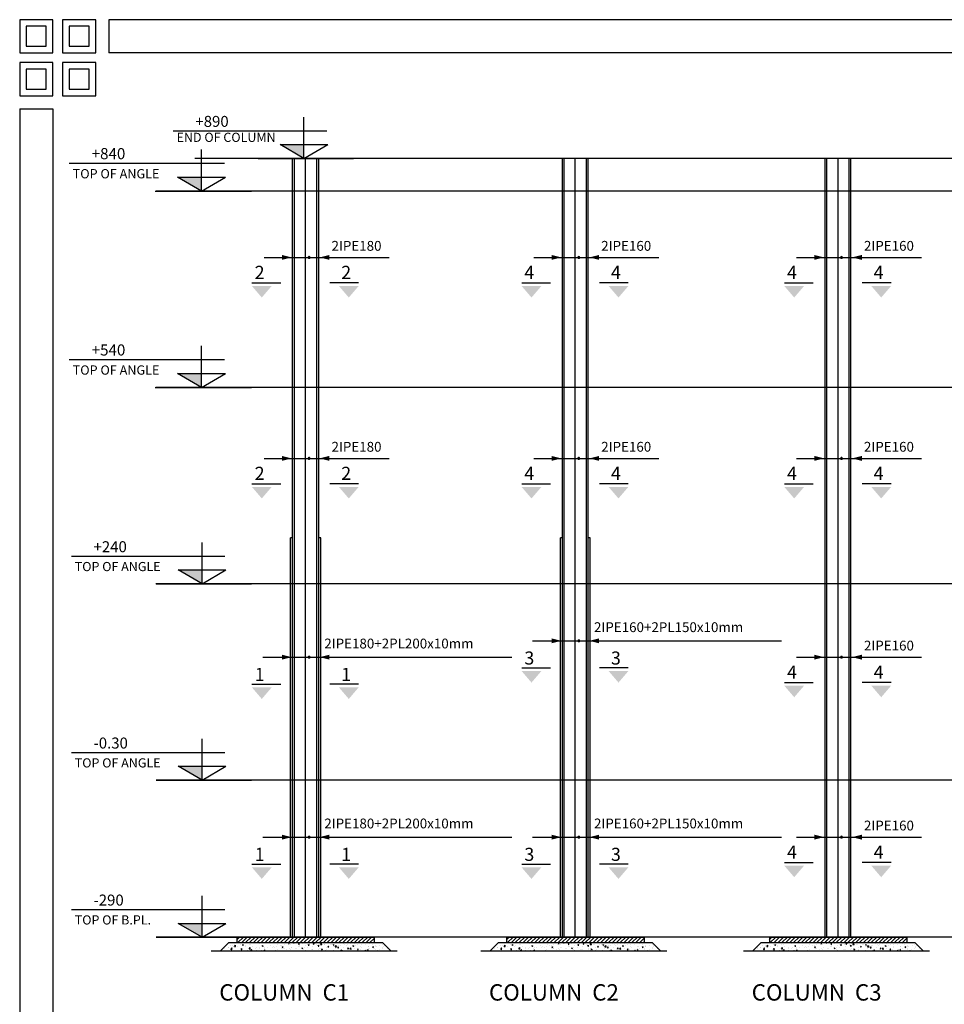
# Model space of a CAD drawing. Units: millimetres. Extents: x 2739 to 29053, y 1872 to 7831.
# Drawn here: x 11763 to 14590, y 4822 to 7831 of the extents above; entities that cross this region are included whole.
import ezdxf

# ---------------------------------------------------------------- set-up
doc = ezdxf.new("R2010")
doc.units = ezdxf.units.MM
doc.linetypes.add('CENTER', pattern=[2, 1.25, -0.25, 0.25, -0.25])
for name, color, linetype in [('AX', 9, 'CENTER'), ('AXS', 1, 'Continuous'), ('BAR', 6, 'Continuous'), ('CAD', 6, 'Continuous'), ('FR', 2, 'Continuous'), ('PL', 4, 'Continuous'), ('TEX', 4, 'Continuous'), ('TEX1', 6, 'Continuous')]:
    doc.layers.add(name, color=color, linetype=linetype)
doc.styles.add('ROMANC', font='ROMANC.shx')
doc.styles.add('ROMANS', font='ROMANS.shx', dxfattribs={"width": 0.9})

# ---------------------------------------------------------------- blocks, each defined once
blk = doc.blocks.new('F2')
at = {"layer": 'FR'}
blk.add_lwpolyline([(0, 0, 0, 15, 0), (30, 0, 15, 15, 0)], format="xyseb", dxfattribs=at)
blk = doc.blocks.new('*X30')
at = {"color": 0}
for p, q in [((-45274.1, 10293), (-45274.1, 10293)), ((-45273.6, 10290.4), (-45273.6, 10290.4)), ((-45261.1, 10292.1), (-45261.1, 10292.1)), ((-45261, 10294), (-45261, 10294)), ((-45253, 10298), (-45253, 10298)), ((-45250.9, 10286), (-45247.4, 10287.3)), ((-45250.9, 10286), (-45248.4, 10284.3)), ((-45249.8, 10288.4), (-45247.4, 10291.3)), ((-45249.8, 10288.4), (-45246.8, 10288.2)), ((-45248.4, 10284.3), (-45247.4, 10287.4)), ((-45246.8, 10288.2), (-45247.4, 10291.3)), ((-45244.9, 10298), (-45244.9, 10298)), ((-45242.1, 10294.6), (-45242.1, 10294.6)), ((-45238.7, 10296.3), (-45234.8, 10300.4)), ((-45238.7, 10296.3), (-45234.3, 10295.6)), ((-45235.3, 10297.5), (-45235.3, 10297.5)), ((-45234.2, 10295.7), (-45234.8, 10300.4)), ((-45226.3, 10296.8), (-45226.3, 10296.8)), ((-45215.8, 10303), (-45215.8, 10303)), ((-45214, 10285.3), (-45211.5, 10288.2)), ((-45214, 10285.3), (-45211, 10285)), ((-45211, 10285.1), (-45211.5, 10288.2)), ((-45210.7, 10284), (-45210.7, 10284)), ((-45210.6, 10298.7), (-45210.6, 10298.7)), ((-45210, 10300.7), (-45210, 10300.7)), ((-45208.9, 10302.1), (-45205.4, 10303.5)), ((-45208.9, 10302.1), (-45206.4, 10300.4)), ((-45206.4, 10300.5), (-45205.4, 10303.5)), ((-45199.6, 10295.7), (-45199.6, 10295.7)), ((-45198.1, 10300.4), (-45198.1, 10300.4)), ((-45192.3, 10283.1), (-45192.3, 10283.1)), ((-45186.6, 10308), (-45186.6, 10308)), ((-45185.3, 10288), (-45181.4, 10292.1)), ((-45185.3, 10288), (-45180.9, 10287.4)), ((-45184.7, 10287.8), (-45184.7, 10287.8)), ((-45184.1, 10304.4), (-45184.1, 10304.4)), ((-45180.9, 10287.4), (-45181.4, 10292.1)), ((-45179.1, 10302.8), (-45179.1, 10302.8)), ((-45179.1, 10282), (-45175.6, 10283.3)), ((-45178.1, 10282.1), (-45175.7, 10285)), ((-45178.1, 10282.1), (-45175.1, 10281.9)), ((-45176.6, 10280.3), (-45175.6, 10283.4)), ((-45175.1, 10281.9), (-45175.7, 10285.1)), ((-45172.9, 10294.6), (-45172.9, 10294.6)), ((-45160.7, 10287.3), (-45160.7, 10287.3)), ((-45159.5, 10283.2), (-45159.5, 10283.2)), ((-45159, 10291.3), (-45159, 10291.3)), ((-45158.4, 10308), (-45158.4, 10308)), ((-45148.2, 10288.9), (-45148.2, 10288.9)), ((-45147.5, 10307), (-45147.5, 10307)), ((-45146.2, 10293.5), (-45146.2, 10293.5)), ((-45137.1, 10298.1), (-45133.6, 10299.4)), ((-45137.1, 10298.1), (-45134.6, 10296.4)), ((-45135, 10308.7), (-45135, 10308.7)), ((-45134.6, 10296.5), (-45133.6, 10299.5)), ((-45133.8, 10294.5), (-45133.8, 10294.5)), ((-45131.5, 10280.3), (-45128.1, 10283.8)), ((-45130.4, 10288.2), (-45130.4, 10288.2)), ((-45129.2, 10291.4), (-45129.2, 10291.4)), ((-45127.7, 10280.3), (-45128.1, 10283.9)), ((-45119.5, 10292.3), (-45119.5, 10292.3)), ((-45107.8, 10298.3), (-45107.8, 10298.3)), ((-45101.2, 10293.2), (-45101.2, 10293.2)), ((-45097.7, 10295.6), (-45097.7, 10295.6)), ((-45092.9, 10291.2), (-45092.9, 10291.2)), ((-45089.2, 10282.2), (-45089.2, 10282.2)), ((-45085.1, 10297.2), (-45085.1, 10297.2)), ((-45082.7, 10285.1), (-45082.7, 10285.1)), ((-45082.1, 10301.8), (-45082.1, 10301.8)), ((-45076.6, 10310.3), (-45074.4, 10310.1)), ((-45074.4, 10310.1), (-45074.5, 10310.3)), ((-45072.4, 10309.9), (-45072.4, 10309.9)), ((-45072, 10298.2), (-45072, 10298.2)), ((-45066.2, 10299.7), (-45066.2, 10299.7)), ((-45066.2, 10290.1), (-45066.2, 10290.1)), ((-45065.2, 10294.1), (-45061.7, 10295.4)), ((-45065.2, 10294.1), (-45062.7, 10292.4)), ((-45062.7, 10292.5), (-45061.7, 10295.5)), ((-45060.1, 10287.2), (-45060.1, 10287.2)), ((-45057.5, 10288.3), (-45057.5, 10288.3)), ((-45056.9, 10305), (-45056.9, 10305)), ((-45047.8, 10284.2), (-45047.8, 10284.2)), ((-45045.7, 10308.8), (-45045.7, 10308.8)), ((-45042.9, 10303.2), (-45042.9, 10303.2)), ((-45041.6, 10307.2), (-45039.2, 10310.1)), ((-45041.6, 10307.2), (-45038.6, 10306.9)), ((-45039.5, 10288.9), (-45039.5, 10288.9)), ((-45038.6, 10307), (-45039.2, 10310.1)), ((-45035.3, 10285.8), (-45035.3, 10285.8)), ((-45034.6, 10303.9), (-45034.6, 10303.9)), ((-45031.5, 10292.1), (-45031.5, 10292.1)), ((-45030.9, 10308.7), (-45030.9, 10308.7)), ((-45030.9, 10292.2), (-45030.9, 10292.2)), ((-45023.2, 10310.2), (-45023.1, 10310.3)), ((-45023.2, 10310.2), (-45020.7, 10308.5)), ((-45022.1, 10305.5), (-45022.1, 10305.5)), ((-45020.7, 10308.6), (-45020.1, 10310.3)), ((-45019, 10307.6), (-45019, 10307.6)), ((-45016.3, 10288.3), (-45016.3, 10288.3)), ((-45013.7, 10308.2), (-45013.7, 10308.2)), ((-45012.8, 10287.8), (-45012.8, 10287.8)), ((-45005.8, 10295.6), (-45005.8, 10295.6)), ((-45005.7, 10304.1), (-45003.3, 10306.9)), ((-45005.7, 10304.1), (-45002.7, 10303.8)), ((-45002.7, 10303.8), (-45003.3, 10307)), ((-45003.2, 10308), (-45003.2, 10308)), ((-45001.7, 10297.2), (-45001.7, 10297.2)), ((-44993.4, 10290.1), (-44989.8, 10291.4)), ((-44993.4, 10290.1), (-44990.9, 10288.4)), ((-44992.3, 10306.5), (-44992.3, 10306.5)), ((-44990.9, 10288.5), (-44989.8, 10291.5)), ((-44986.1, 10286.7), (-44986.1, 10286.7)), ((-44984.8, 10292.5), (-44984.8, 10292.5)), ((-44981.2, 10282.2), (-44981.2, 10282.2)), ((-44980.6, 10298.8), (-44980.6, 10298.8)), ((-44972.6, 10302.2), (-44972.6, 10302.2)), ((-44972.2, 10294.1), (-44972.2, 10294.1)), ((-44969.8, 10300.9), (-44967.4, 10303.8)), ((-44969.8, 10300.9), (-44966.9, 10300.7)), ((-44966.8, 10300.7), (-44967.4, 10303.8)), ((-44965.6, 10305.4), (-44965.6, 10305.4)), ((-44959.4, 10285.6), (-44959.4, 10285.6)), ((-44955.2, 10285.9), (-44955.2, 10285.9)), ((-44954.6, 10302.6), (-44954.6, 10302.6)), ((-44953.5, 10284.7), (-44953.5, 10284.7)), ((-44953.3, 10296.6), (-44953.3, 10296.6)), ((-44951.3, 10306.2), (-44947.8, 10307.6)), ((-44951.3, 10306.2), (-44948.9, 10304.5)), ((-44948.8, 10304.6), (-44947.8, 10307.6)), ((-44943.4, 10307.2), (-44943.4, 10307.2)), ((-44938.9, 10304.3), (-44938.9, 10304.3)), ((-44934, 10297.8), (-44931.6, 10300.7)), ((-44934, 10297.8), (-44931, 10297.5)), ((-44932.7, 10284.4), (-44932.7, 10284.4)), ((-44931, 10297.6), (-44931.6, 10300.7)), ((-44929.5, 10289.4), (-44929.5, 10289.4)), ((-44928.9, 10306.1), (-44928.9, 10306.1)), ((-44925.2, 10303.6), (-44921.3, 10307.7)), ((-44925.2, 10303.6), (-44920.7, 10303)), ((-44924.3, 10289.8), (-44924.3, 10289.8)), ((-44922.8, 10309.8), (-44922.8, 10309.8)), ((-44922.4, 10282.7), (-44922.4, 10282.7)), ((-44921.7, 10300.8), (-44921.7, 10300.8)), ((-44921.5, 10286.1), (-44918, 10287.4)), ((-44921.5, 10286.1), (-44919, 10284.4)), ((-44920.7, 10303), (-44921.3, 10307.7)), ((-44919, 10284.4), (-44918, 10287.5)), ((-44912.2, 10303.1), (-44912.2, 10303.1)), ((-44909.2, 10302.4), (-44909.2, 10302.4)), ((-44906, 10283.3), (-44906, 10283.3)), ((-44904.3, 10292.6), (-44904.3, 10292.6)), ((-44903.7, 10309.3), (-44903.7, 10309.3)), ((-44903.4, 10285.2), (-44903.4, 10285.2)), ((-44898.1, 10294.7), (-44895.7, 10297.5)), ((-44898.1, 10294.7), (-44895.1, 10294.4)), ((-44896.1, 10308.7), (-44896.1, 10308.7)), ((-44895.1, 10294.4), (-44895.7, 10297.6)), ((-44895.2, 10294.8), (-44895.2, 10294.8)), ((-44890.3, 10304.9), (-44890.3, 10304.9)), ((-44885.5, 10302), (-44885.5, 10302)), ((-44879.5, 10302.2), (-44876, 10303.6)), ((-44879.5, 10302.2), (-44877, 10300.5)), ((-44879.3, 10282.2), (-44879.3, 10282.2)), ((-44878.3, 10296.4), (-44878.3, 10296.4)), ((-44877, 10300.6), (-44876, 10303.6)), ((-44871.8, 10295.4), (-44867.9, 10299.4)), ((-44871.8, 10295.4), (-44867.3, 10294.7)), ((-44871.8, 10289.3), (-44871.8, 10289.3)), ((-44869.4, 10307.6), (-44869.4, 10307.6)), ((-44867.3, 10294.7), (-44867.9, 10299.5)), ((-44866, 10299.8), (-44866, 10299.8)), ((-44862.3, 10291.5), (-44859.8, 10294.4)), ((-44862.3, 10291.5), (-44859.3, 10291.3)), ((-44859.3, 10291.3), (-44859.8, 10294.4)), ((-44859.3, 10291), (-44859.3, 10291)), ((-44858.8, 10300.9), (-44858.8, 10300.9)), ((-44858.7, 10309.1), (-44858.7, 10309.1)), ((-44853.3, 10283.3), (-44853.3, 10283.3)), ((-44852.6, 10299.9), (-44852.6, 10299.9)), ((-44849.6, 10282.1), (-44846.1, 10283.4)), ((-44849.6, 10282.1), (-44847.2, 10280.4)), ((-44847.1, 10280.4), (-44846.1, 10283.5)), ((-44842.7, 10306.5), (-44842.7, 10306.5)), ((-44840.4, 10293.5), (-44840.4, 10293.5)), ((-44836.9, 10304.8), (-44836.9, 10304.8)), ((-44832.1, 10299.7), (-44832.1, 10299.7)), ((-44828, 10286.5), (-44828, 10286.5)), ((-44827.4, 10303.1), (-44827.4, 10303.1)), ((-44826.4, 10288.4), (-44824, 10291.2)), ((-44826.4, 10288.4), (-44823.4, 10288.1)), ((-44823.4, 10288.1), (-44824, 10291.3)), ((-44818.4, 10287.1), (-44814.5, 10291.2)), ((-44818.4, 10287.1), (-44814, 10286.4)), ((-44816, 10305.3), (-44816, 10305.3)), ((-44814, 10286.4), (-44814.5, 10291.2)), ((-44808.8, 10297.6), (-44808.8, 10297.6)), ((-44807.7, 10309.8), (-44807.7, 10309.8)), ((-44807.6, 10298.2), (-44804.1, 10299.6)), ((-44807.6, 10298.2), (-44805.1, 10296.5)), ((-44805.5, 10298.6), (-44805.5, 10298.6)), ((-44805.1, 10296.6), (-44804.1, 10299.6)), ((-44802, 10290.2), (-44802, 10290.2)), ((-44801.4, 10306.9), (-44801.4, 10306.9)), ((-44796.3, 10299.3), (-44796.3, 10299.3)), ((-44790.5, 10285.2), (-44788.1, 10288.1)), ((-44790.5, 10285.2), (-44787.5, 10285)), ((-44790.5, 10282.1), (-44790.5, 10282.1)), ((-44789.3, 10304.2), (-44789.3, 10304.2)), ((-44787.5, 10285), (-44788.1, 10288.1)), ((-44780.6, 10284.9), (-44780.6, 10284.9)), ((-44778.8, 10297.5), (-44778.8, 10297.5)), ((-44777.4, 10301.8), (-44777.4, 10301.8)), ((-44776.4, 10293.7), (-44776.4, 10293.7)), ((-44763.7, 10280.3), (-44761.2, 10282.9)), ((-44762.6, 10303.1), (-44762.6, 10303.1)), ((-44760.9, 10280.3), (-44761.2, 10282.9)), ((-44758.9, 10286.2), (-44758.9, 10286.2)), ((-44754.7, 10282.1), (-44752.3, 10285)), ((-44754.7, 10282.1), (-44751.7, 10281.8)), ((-44751.7, 10281.9), (-44752.2, 10285)), ((-44752.1, 10296.4), (-44752.1, 10296.4)), ((-44751.4, 10289.9), (-44751.4, 10289.9)), ((-44751.1, 10296.9), (-44751.1, 10296.9)), ((-44746.4, 10287.9), (-44746.4, 10287.9)), ((-44745.8, 10305.9), (-44745.8, 10305.9)), ((-44735.9, 10302), (-44735.9, 10302)), ((-44735.8, 10294.2), (-44732.3, 10295.6)), ((-44735.8, 10294.2), (-44733.3, 10292.5)), ((-44733.3, 10307.6), (-44733.3, 10307.6)), ((-44733.3, 10292.6), (-44732.3, 10295.6)), ((-44727.5, 10290.4), (-44727.5, 10290.4)), ((-44725.7, 10284), (-44725.7, 10284)), ((-44725.4, 10295.2), (-44725.4, 10295.2)), ((-44725.1, 10300.7), (-44725.1, 10300.7)), ((-44722.3, 10295), (-44722.3, 10295)), ((-44714.3, 10310.1), (-44714.3, 10310.1)), ((-44710.3, 10284), (-44710.3, 10284)), ((-44709.2, 10300.8), (-44709.2, 10300.8)), ((-44700.1, 10287.6), (-44700.1, 10287.6)), ((-44699.5, 10304.2), (-44699.5, 10304.2)), ((-44698.7, 10294.1), (-44698.7, 10294.1)), ((-44695.9, 10294.5), (-44695.9, 10294.5)), ((-44693.1, 10300), (-44693.1, 10300)), ((-44681.1, 10289), (-44681.1, 10289)), ((-45235.9, 10280.8), (-45235.9, 10280.8)), ((-45211.2, 10280.6), (-45211.2, 10280.6)), ((-45179.1, 10282), (-45176.6, 10280.3)), ((-45141.2, 10280.3), (-45139.8, 10281.9)), ((-45139.5, 10280.3), (-45139.8, 10281.9)), ((-45108.4, 10281.6), (-45108.4, 10281.6)), ((-44934.9, 10281), (-44934.9, 10281)), ((-44852.6, 10281), (-44852.6, 10281)), ((-44751.7, 10280.3), (-44751.7, 10280.3)), ((-44717.7, 10280.3), (-44716.4, 10281.8)), ((-44716.1, 10280.3), (-44716.4, 10281.9))]:
    blk.add_line(p, q, dxfattribs=at)
blk = doc.blocks.new('*X29')
at = {"color": 0}
for p, q in [((-45229.8, 10320.5), (-45220, 10330.3)), ((-45225.9, 10310.3), (-45205.9, 10330.3)), ((-45211.8, 10310.3), (-45191.8, 10330.3)), ((-45197.6, 10310.3), (-45177.6, 10330.3)), ((-45183.5, 10310.3), (-45163.5, 10330.3)), ((-45169.3, 10310.3), (-45149.3, 10330.3)), ((-45155.2, 10310.3), (-45135.2, 10330.3)), ((-45141.1, 10310.3), (-45121.1, 10330.3)), ((-45126.9, 10310.3), (-45106.9, 10330.3)), ((-45112.8, 10310.3), (-45092.8, 10330.3)), ((-45098.6, 10310.3), (-45078.6, 10330.3)), ((-45084.5, 10310.3), (-45064.5, 10330.3)), ((-45070.3, 10310.3), (-45050.3, 10330.3)), ((-45056.2, 10310.3), (-45036.2, 10330.3)), ((-45042.1, 10310.3), (-45022.1, 10330.3)), ((-45027.9, 10310.3), (-45007.9, 10330.3)), ((-45013.8, 10310.3), (-44993.8, 10330.3)), ((-44999.6, 10310.3), (-44979.6, 10330.3)), ((-44985.5, 10310.3), (-44965.5, 10330.3)), ((-44971.3, 10310.3), (-44951.3, 10330.3)), ((-44957.2, 10310.3), (-44937.2, 10330.3)), ((-44943.1, 10310.3), (-44923.1, 10330.3)), ((-44928.9, 10310.3), (-44908.9, 10330.3)), ((-44914.8, 10310.3), (-44894.8, 10330.3)), ((-44900.6, 10310.3), (-44880.6, 10330.3)), ((-44886.5, 10310.3), (-44866.5, 10330.3)), ((-44872.3, 10310.3), (-44852.3, 10330.3)), ((-44858.2, 10310.3), (-44838.2, 10330.3)), ((-44844.1, 10310.3), (-44824.1, 10330.3)), ((-44829.9, 10310.3), (-44809.9, 10330.3)), ((-44815.8, 10310.3), (-44795.8, 10330.3)), ((-44801.6, 10310.3), (-44781.6, 10330.3)), ((-44787.5, 10310.3), (-44767.5, 10330.3)), ((-44773.4, 10310.3), (-44753.4, 10330.3)), ((-44759.2, 10310.3), (-44739.2, 10330.3)), ((-44745.1, 10310.3), (-44729.8, 10325.5)), ((-44730.9, 10310.3), (-44729.8, 10311.4))]:
    blk.add_line(p, q, dxfattribs=at)
blk = doc.blocks.new('*X28')
at = {"color": 0}
for p, q in [((-45274.1, 10293), (-45274.1, 10293)), ((-45273.6, 10290.4), (-45273.6, 10290.4)), ((-45261.1, 10292.1), (-45261.1, 10292.1)), ((-45261, 10294), (-45261, 10294)), ((-45253, 10298), (-45253, 10298)), ((-45250.9, 10286), (-45247.4, 10287.3)), ((-45250.9, 10286), (-45248.4, 10284.3)), ((-45249.8, 10288.4), (-45247.4, 10291.3)), ((-45249.8, 10288.4), (-45246.8, 10288.2)), ((-45248.4, 10284.3), (-45247.4, 10287.4)), ((-45246.8, 10288.2), (-45247.4, 10291.3)), ((-45244.9, 10298), (-45244.9, 10298)), ((-45242.1, 10294.6), (-45242.1, 10294.6)), ((-45238.7, 10296.3), (-45234.8, 10300.4)), ((-45238.7, 10296.3), (-45234.3, 10295.6)), ((-45235.3, 10297.5), (-45235.3, 10297.5)), ((-45234.2, 10295.7), (-45234.8, 10300.4)), ((-45226.3, 10296.8), (-45226.3, 10296.8)), ((-45215.8, 10303), (-45215.8, 10303)), ((-45214, 10285.3), (-45211.5, 10288.2)), ((-45214, 10285.3), (-45211, 10285)), ((-45211, 10285.1), (-45211.5, 10288.2)), ((-45210.7, 10284), (-45210.7, 10284)), ((-45210.6, 10298.7), (-45210.6, 10298.7)), ((-45210, 10300.7), (-45210, 10300.7)), ((-45208.9, 10302.1), (-45205.4, 10303.5)), ((-45208.9, 10302.1), (-45206.4, 10300.4)), ((-45206.4, 10300.5), (-45205.4, 10303.5)), ((-45199.6, 10295.7), (-45199.6, 10295.7)), ((-45198.1, 10300.4), (-45198.1, 10300.4)), ((-45192.3, 10283.1), (-45192.3, 10283.1)), ((-45186.6, 10308), (-45186.6, 10308)), ((-45185.3, 10288), (-45181.4, 10292.1)), ((-45185.3, 10288), (-45180.9, 10287.4)), ((-45184.7, 10287.8), (-45184.7, 10287.8)), ((-45184.1, 10304.4), (-45184.1, 10304.4)), ((-45180.9, 10287.4), (-45181.4, 10292.1)), ((-45179.1, 10302.8), (-45179.1, 10302.8)), ((-45179.1, 10282), (-45175.6, 10283.3)), ((-45178.1, 10282.1), (-45175.7, 10285)), ((-45178.1, 10282.1), (-45175.1, 10281.9)), ((-45176.6, 10280.3), (-45175.6, 10283.4)), ((-45175.1, 10281.9), (-45175.7, 10285.1)), ((-45172.9, 10294.6), (-45172.9, 10294.6)), ((-45160.7, 10287.3), (-45160.7, 10287.3)), ((-45159.5, 10283.2), (-45159.5, 10283.2)), ((-45159, 10291.3), (-45159, 10291.3)), ((-45158.4, 10308), (-45158.4, 10308)), ((-45148.2, 10288.9), (-45148.2, 10288.9)), ((-45147.5, 10307), (-45147.5, 10307)), ((-45146.2, 10293.5), (-45146.2, 10293.5)), ((-45137.1, 10298.1), (-45133.6, 10299.4)), ((-45137.1, 10298.1), (-45134.6, 10296.4)), ((-45135, 10308.7), (-45135, 10308.7)), ((-45134.6, 10296.5), (-45133.6, 10299.5)), ((-45133.8, 10294.5), (-45133.8, 10294.5)), ((-45131.5, 10280.3), (-45128.1, 10283.8)), ((-45130.4, 10288.2), (-45130.4, 10288.2)), ((-45129.2, 10291.4), (-45129.2, 10291.4)), ((-45127.7, 10280.3), (-45128.1, 10283.9)), ((-45119.5, 10292.3), (-45119.5, 10292.3)), ((-45107.8, 10298.3), (-45107.8, 10298.3)), ((-45101.2, 10293.2), (-45101.2, 10293.2)), ((-45097.7, 10295.6), (-45097.7, 10295.6)), ((-45092.9, 10291.2), (-45092.9, 10291.2)), ((-45089.2, 10282.2), (-45089.2, 10282.2)), ((-45085.1, 10297.2), (-45085.1, 10297.2)), ((-45082.7, 10285.1), (-45082.7, 10285.1)), ((-45082.1, 10301.8), (-45082.1, 10301.8)), ((-45076.6, 10310.3), (-45074.4, 10310.1)), ((-45074.4, 10310.1), (-45074.5, 10310.3)), ((-45072.4, 10309.9), (-45072.4, 10309.9)), ((-45072, 10298.2), (-45072, 10298.2)), ((-45066.2, 10299.7), (-45066.2, 10299.7)), ((-45066.2, 10290.1), (-45066.2, 10290.1)), ((-45065.2, 10294.1), (-45061.7, 10295.4)), ((-45065.2, 10294.1), (-45062.7, 10292.4)), ((-45062.7, 10292.5), (-45061.7, 10295.5)), ((-45060.1, 10287.2), (-45060.1, 10287.2)), ((-45057.5, 10288.3), (-45057.5, 10288.3)), ((-45056.9, 10305), (-45056.9, 10305)), ((-45047.8, 10284.2), (-45047.8, 10284.2)), ((-45045.7, 10308.8), (-45045.7, 10308.8)), ((-45042.9, 10303.2), (-45042.9, 10303.2)), ((-45041.6, 10307.2), (-45039.2, 10310.1)), ((-45041.6, 10307.2), (-45038.6, 10306.9)), ((-45039.5, 10288.9), (-45039.5, 10288.9)), ((-45038.6, 10307), (-45039.2, 10310.1)), ((-45035.3, 10285.8), (-45035.3, 10285.8)), ((-45034.6, 10303.9), (-45034.6, 10303.9)), ((-45031.5, 10292.1), (-45031.5, 10292.1)), ((-45030.9, 10308.7), (-45030.9, 10308.7)), ((-45030.9, 10292.2), (-45030.9, 10292.2)), ((-45023.2, 10310.2), (-45023.1, 10310.3)), ((-45023.2, 10310.2), (-45020.7, 10308.5)), ((-45022.1, 10305.5), (-45022.1, 10305.5)), ((-45020.7, 10308.6), (-45020.1, 10310.3)), ((-45019, 10307.6), (-45019, 10307.6)), ((-45016.3, 10288.3), (-45016.3, 10288.3)), ((-45013.7, 10308.2), (-45013.7, 10308.2)), ((-45012.8, 10287.8), (-45012.8, 10287.8)), ((-45005.8, 10295.6), (-45005.8, 10295.6)), ((-45005.7, 10304.1), (-45003.3, 10306.9)), ((-45005.7, 10304.1), (-45002.7, 10303.8)), ((-45002.7, 10303.8), (-45003.3, 10307)), ((-45003.2, 10308), (-45003.2, 10308)), ((-45001.7, 10297.2), (-45001.7, 10297.2)), ((-44993.4, 10290.1), (-44989.8, 10291.4)), ((-44993.4, 10290.1), (-44990.9, 10288.4)), ((-44992.3, 10306.5), (-44992.3, 10306.5)), ((-44990.9, 10288.5), (-44989.8, 10291.5)), ((-44986.1, 10286.7), (-44986.1, 10286.7)), ((-44984.8, 10292.5), (-44984.8, 10292.5)), ((-44981.2, 10282.2), (-44981.2, 10282.2)), ((-44980.6, 10298.8), (-44980.6, 10298.8)), ((-44972.6, 10302.2), (-44972.6, 10302.2)), ((-44972.2, 10294.1), (-44972.2, 10294.1)), ((-44969.8, 10300.9), (-44967.4, 10303.8)), ((-44969.8, 10300.9), (-44966.9, 10300.7)), ((-44966.8, 10300.7), (-44967.4, 10303.8)), ((-44965.6, 10305.4), (-44965.6, 10305.4)), ((-44959.4, 10285.6), (-44959.4, 10285.6)), ((-44955.2, 10285.9), (-44955.2, 10285.9)), ((-44954.6, 10302.6), (-44954.6, 10302.6)), ((-44953.5, 10284.7), (-44953.5, 10284.7)), ((-44953.3, 10296.6), (-44953.3, 10296.6)), ((-44951.3, 10306.2), (-44947.8, 10307.6)), ((-44951.3, 10306.2), (-44948.9, 10304.5)), ((-44948.8, 10304.6), (-44947.8, 10307.6)), ((-44943.4, 10307.2), (-44943.4, 10307.2)), ((-44938.9, 10304.3), (-44938.9, 10304.3)), ((-44934, 10297.8), (-44931.6, 10300.7)), ((-44934, 10297.8), (-44931, 10297.5)), ((-44932.7, 10284.4), (-44932.7, 10284.4)), ((-44931, 10297.6), (-44931.6, 10300.7)), ((-44929.5, 10289.4), (-44929.5, 10289.4)), ((-44928.9, 10306.1), (-44928.9, 10306.1)), ((-44925.2, 10303.6), (-44921.3, 10307.7)), ((-44925.2, 10303.6), (-44920.7, 10303)), ((-44924.3, 10289.8), (-44924.3, 10289.8)), ((-44922.8, 10309.8), (-44922.8, 10309.8)), ((-44922.4, 10282.7), (-44922.4, 10282.7)), ((-44921.7, 10300.8), (-44921.7, 10300.8)), ((-44921.5, 10286.1), (-44918, 10287.4)), ((-44921.5, 10286.1), (-44919, 10284.4)), ((-44920.7, 10303), (-44921.3, 10307.7)), ((-44919, 10284.4), (-44918, 10287.5)), ((-44912.2, 10303.1), (-44912.2, 10303.1)), ((-44909.2, 10302.4), (-44909.2, 10302.4)), ((-44906, 10283.3), (-44906, 10283.3)), ((-44904.3, 10292.6), (-44904.3, 10292.6)), ((-44903.7, 10309.3), (-44903.7, 10309.3)), ((-44903.4, 10285.2), (-44903.4, 10285.2)), ((-44898.1, 10294.7), (-44895.7, 10297.5)), ((-44898.1, 10294.7), (-44895.1, 10294.4)), ((-44896.1, 10308.7), (-44896.1, 10308.7)), ((-44895.1, 10294.4), (-44895.7, 10297.6)), ((-44895.2, 10294.8), (-44895.2, 10294.8)), ((-44890.3, 10304.9), (-44890.3, 10304.9)), ((-44885.5, 10302), (-44885.5, 10302)), ((-44879.5, 10302.2), (-44876, 10303.6)), ((-44879.5, 10302.2), (-44877, 10300.5)), ((-44879.3, 10282.2), (-44879.3, 10282.2)), ((-44878.3, 10296.4), (-44878.3, 10296.4)), ((-44877, 10300.6), (-44876, 10303.6)), ((-44871.8, 10295.4), (-44867.9, 10299.4)), ((-44871.8, 10295.4), (-44867.3, 10294.7)), ((-44871.8, 10289.3), (-44871.8, 10289.3)), ((-44869.4, 10307.6), (-44869.4, 10307.6)), ((-44867.3, 10294.7), (-44867.9, 10299.5)), ((-44866, 10299.8), (-44866, 10299.8)), ((-44862.3, 10291.5), (-44859.8, 10294.4)), ((-44862.3, 10291.5), (-44859.3, 10291.3)), ((-44859.3, 10291.3), (-44859.8, 10294.4)), ((-44859.3, 10291), (-44859.3, 10291)), ((-44858.8, 10300.9), (-44858.8, 10300.9)), ((-44858.7, 10309.1), (-44858.7, 10309.1)), ((-44853.3, 10283.3), (-44853.3, 10283.3)), ((-44852.6, 10299.9), (-44852.6, 10299.9)), ((-44849.6, 10282.1), (-44846.1, 10283.4)), ((-44849.6, 10282.1), (-44847.2, 10280.4)), ((-44847.1, 10280.4), (-44846.1, 10283.5)), ((-44842.7, 10306.5), (-44842.7, 10306.5)), ((-44840.4, 10293.5), (-44840.4, 10293.5)), ((-44836.9, 10304.8), (-44836.9, 10304.8)), ((-44832.1, 10299.7), (-44832.1, 10299.7)), ((-44828, 10286.5), (-44828, 10286.5)), ((-44827.4, 10303.1), (-44827.4, 10303.1)), ((-44826.4, 10288.4), (-44824, 10291.2)), ((-44826.4, 10288.4), (-44823.4, 10288.1)), ((-44823.4, 10288.1), (-44824, 10291.3)), ((-44818.4, 10287.1), (-44814.5, 10291.2)), ((-44818.4, 10287.1), (-44814, 10286.4)), ((-44816, 10305.3), (-44816, 10305.3)), ((-44814, 10286.4), (-44814.5, 10291.2)), ((-44808.8, 10297.6), (-44808.8, 10297.6)), ((-44807.7, 10309.8), (-44807.7, 10309.8)), ((-44807.6, 10298.2), (-44804.1, 10299.6)), ((-44807.6, 10298.2), (-44805.1, 10296.5)), ((-44805.5, 10298.6), (-44805.5, 10298.6)), ((-44805.1, 10296.6), (-44804.1, 10299.6)), ((-44802, 10290.2), (-44802, 10290.2)), ((-44801.4, 10306.9), (-44801.4, 10306.9)), ((-44796.3, 10299.3), (-44796.3, 10299.3)), ((-44790.5, 10285.2), (-44788.1, 10288.1)), ((-44790.5, 10285.2), (-44787.5, 10285)), ((-44790.5, 10282.1), (-44790.5, 10282.1)), ((-44789.3, 10304.2), (-44789.3, 10304.2)), ((-44787.5, 10285), (-44788.1, 10288.1)), ((-44780.6, 10284.9), (-44780.6, 10284.9)), ((-44778.8, 10297.5), (-44778.8, 10297.5)), ((-44777.4, 10301.8), (-44777.4, 10301.8)), ((-44776.4, 10293.7), (-44776.4, 10293.7)), ((-44763.7, 10280.3), (-44761.2, 10282.9)), ((-44762.6, 10303.1), (-44762.6, 10303.1)), ((-44760.9, 10280.3), (-44761.2, 10282.9)), ((-44758.9, 10286.2), (-44758.9, 10286.2)), ((-44754.7, 10282.1), (-44752.3, 10285)), ((-44754.7, 10282.1), (-44751.7, 10281.8)), ((-44751.7, 10281.9), (-44752.2, 10285)), ((-44752.1, 10296.4), (-44752.1, 10296.4)), ((-44751.4, 10289.9), (-44751.4, 10289.9)), ((-44751.1, 10296.9), (-44751.1, 10296.9)), ((-44746.4, 10287.9), (-44746.4, 10287.9)), ((-44745.8, 10305.9), (-44745.8, 10305.9)), ((-44735.9, 10302), (-44735.9, 10302)), ((-44735.8, 10294.2), (-44732.3, 10295.6)), ((-44735.8, 10294.2), (-44733.3, 10292.5)), ((-44733.3, 10307.6), (-44733.3, 10307.6)), ((-44733.3, 10292.6), (-44732.3, 10295.6)), ((-44727.5, 10290.4), (-44727.5, 10290.4)), ((-44725.7, 10284), (-44725.7, 10284)), ((-44725.4, 10295.2), (-44725.4, 10295.2)), ((-44725.1, 10300.7), (-44725.1, 10300.7)), ((-44722.3, 10295), (-44722.3, 10295)), ((-44714.3, 10310.1), (-44714.3, 10310.1)), ((-44710.3, 10284), (-44710.3, 10284)), ((-44709.2, 10300.8), (-44709.2, 10300.8)), ((-44700.1, 10287.6), (-44700.1, 10287.6)), ((-44699.5, 10304.2), (-44699.5, 10304.2)), ((-44698.7, 10294.1), (-44698.7, 10294.1)), ((-44695.9, 10294.5), (-44695.9, 10294.5)), ((-44693.1, 10300), (-44693.1, 10300)), ((-44681.1, 10289), (-44681.1, 10289)), ((-45235.9, 10280.8), (-45235.9, 10280.8)), ((-45211.2, 10280.6), (-45211.2, 10280.6)), ((-45179.1, 10282), (-45176.6, 10280.3)), ((-45141.2, 10280.3), (-45139.8, 10281.9)), ((-45139.5, 10280.3), (-45139.8, 10281.9)), ((-45108.4, 10281.6), (-45108.4, 10281.6)), ((-44934.9, 10281), (-44934.9, 10281)), ((-44852.6, 10281), (-44852.6, 10281)), ((-44751.7, 10280.3), (-44751.7, 10280.3)), ((-44717.7, 10280.3), (-44716.4, 10281.8)), ((-44716.1, 10280.3), (-44716.4, 10281.9))]:
    blk.add_line(p, q, dxfattribs=at)
blk = doc.blocks.new('*X27')
at = {"color": 0}
for p, q in [((-45229.8, 10320.5), (-45220, 10330.3)), ((-45225.9, 10310.3), (-45205.9, 10330.3)), ((-45211.8, 10310.3), (-45191.8, 10330.3)), ((-45197.6, 10310.3), (-45177.6, 10330.3)), ((-45183.5, 10310.3), (-45163.5, 10330.3)), ((-45169.3, 10310.3), (-45149.3, 10330.3)), ((-45155.2, 10310.3), (-45135.2, 10330.3)), ((-45141.1, 10310.3), (-45121.1, 10330.3)), ((-45126.9, 10310.3), (-45106.9, 10330.3)), ((-45112.8, 10310.3), (-45092.8, 10330.3)), ((-45098.6, 10310.3), (-45078.6, 10330.3)), ((-45084.5, 10310.3), (-45064.5, 10330.3)), ((-45070.3, 10310.3), (-45050.3, 10330.3)), ((-45056.2, 10310.3), (-45036.2, 10330.3)), ((-45042.1, 10310.3), (-45022.1, 10330.3)), ((-45027.9, 10310.3), (-45007.9, 10330.3)), ((-45013.8, 10310.3), (-44993.8, 10330.3)), ((-44999.6, 10310.3), (-44979.6, 10330.3)), ((-44985.5, 10310.3), (-44965.5, 10330.3)), ((-44971.3, 10310.3), (-44951.3, 10330.3)), ((-44957.2, 10310.3), (-44937.2, 10330.3)), ((-44943.1, 10310.3), (-44923.1, 10330.3)), ((-44928.9, 10310.3), (-44908.9, 10330.3)), ((-44914.8, 10310.3), (-44894.8, 10330.3)), ((-44900.6, 10310.3), (-44880.6, 10330.3)), ((-44886.5, 10310.3), (-44866.5, 10330.3)), ((-44872.3, 10310.3), (-44852.3, 10330.3)), ((-44858.2, 10310.3), (-44838.2, 10330.3)), ((-44844.1, 10310.3), (-44824.1, 10330.3)), ((-44829.9, 10310.3), (-44809.9, 10330.3)), ((-44815.8, 10310.3), (-44795.8, 10330.3)), ((-44801.6, 10310.3), (-44781.6, 10330.3)), ((-44787.5, 10310.3), (-44767.5, 10330.3)), ((-44773.4, 10310.3), (-44753.4, 10330.3)), ((-44759.2, 10310.3), (-44739.2, 10330.3)), ((-44745.1, 10310.3), (-44729.8, 10325.5)), ((-44730.9, 10310.3), (-44729.8, 10311.4))]:
    blk.add_line(p, q, dxfattribs=at)
blk = doc.blocks.new('CADR')
at = {"layer": 'CAD', "color": 7}
for p, q in [((270, 5900), (270, 5800)), ((0, 5630), (100, 5630))]:
    blk.add_line(p, q, dxfattribs=at)
for points in [[(0, 0), (8400, 0), (8400, 5900), (270, 5900)], [(100, 100), (8300, 100), (8300, 5800), (270, 5800)], [(0, 5630), (0, 0)], [(100, 5630), (100, 100)]]:
    blk.add_lwpolyline(points, dxfattribs=at)
for points in [[(0, 5900), (0, 5800), (100, 5800), (100, 5900)], [(130, 5900), (130, 5800), (230, 5800), (230, 5900)], [(0, 5770), (0, 5670), (100, 5670), (100, 5770)], [(130, 5770), (130, 5670), (230, 5670), (230, 5770)]]:
    blk.add_lwpolyline(points, close=True, dxfattribs=at)
at = {"layer": 'CAD', "color": 5}
for points in [[(20, 5880), (20, 5820), (80, 5820), (80, 5880)], [(150, 5880), (150, 5820), (210, 5820), (210, 5880)], [(20, 5750), (20, 5690), (80, 5690), (80, 5750)], [(150, 5750), (150, 5690), (210, 5690), (210, 5750)]]:
    blk.add_lwpolyline(points, close=True, dxfattribs=at)

msp = doc.modelspace()

# ---------------------------------------------------------------- linework, layer by layer
at = {"layer": 'AX'}
for p, q in [((15267.78543, 7407.0648), (12298.47217, 7407.0648)), ((12637.45699, 5027.0648), (12637.45699, 7407.0648)), ((13461.90623, 5027.0648), (13461.90623, 7407.0648)), ((14265.03745, 5027.0648), (14265.03745, 7407.0648)), ((15267.78543, 7307.0648), (12180.02593, 7307.0648)), ((15112.65783, 6707.0648), (12180.02593, 6707.0648)), ((15112.65783, 6107.0648), (12180.02593, 6107.0648)), ((15131.91971, 5507.0648), (12180.02593, 5507.0648)), ((15267.78543, 5027.0648), (12180.02593, 5027.0648))]:
    msp.add_line(p, q, dxfattribs=at)
at = {"layer": 'AXS'}
for p, q in [((12510.75159, 7104.34762), (12892.51981, 7104.34762)), ((13335.20083, 7104.34762), (13716.96905, 7104.34762)), ((14138.33205, 7104.34762), (14520.10027, 7104.34762)), ((12510.75159, 6490.19068), (12892.51981, 6490.19068)), ((13335.20083, 6490.19068), (13716.96905, 6490.19068)), ((14138.33205, 6490.19068), (14520.10027, 6490.19068)), ((13331.49544, 5932.58488), (14091.82293, 5932.58488)), ((12507.04619, 5882.59143), (13267.37368, 5882.59143)), ((14138.33205, 5882.59143), (14520.10027, 5882.59143)), ((12507.04619, 5332.58488), (13267.37368, 5332.58488)), ((13331.49544, 5332.58488), (14091.82293, 5332.58488)), ((14138.33205, 5332.58488), (14520.10027, 5332.58488))]:
    msp.add_line(p, q, dxfattribs=at)
at = {"layer": 'FR'}
for p, q in [((12632.22663, 7407.0648), (12632.22663, 7533.0648)), ((12232.63435, 7491.0648), (12702.22663, 7491.0648)), ((12319.09173, 7307.0648), (12319.09173, 7434.5648)), ((12632.22663, 7407.0648), (12559.48049, 7449.0648)), ((12559.48049, 7449.0648), (12704.97276, 7449.0648)), ((12632.22663, 7407.0648), (12704.97276, 7449.0648)), ((12597.45699, 5027.0648), (12597.45699, 7407.0648)), ((12602.95699, 5027.0648), (12602.95699, 7407.0648)), ((12671.95699, 5027.0648), (12671.95699, 7407.0648)), ((12677.45699, 5027.0648), (12677.45699, 7407.0648)), ((13422.40623, 5027.0648), (13422.40623, 7407.0648)), ((13427.90623, 5027.0648), (13427.90623, 7407.0648)), ((13495.90623, 5027.0648), (13495.90623, 7407.0648)), ((13501.40623, 5027.0648), (13501.40623, 7407.0648)), ((14225.53745, 5027.0648), (14225.53745, 7407.0648)), ((14231.03745, 5027.0648), (14231.03745, 7407.0648)), ((14299.03745, 5027.0648), (14299.03745, 7407.0648)), ((14304.53745, 5027.0648), (14304.53745, 7407.0648)), ((11914.7424, 7392.0648), (12389.92507, 7392.0648)), ((12319.09173, 7307.0648), (12245.47957, 7349.5648)), ((12245.47957, 7349.5648), (12392.70389, 7349.5648)), ((12319.09173, 7307.0648), (12392.70389, 7349.5648)), ((12473.46055, 7026.8522), (12561.67829, 7026.8522)), ((12799.39603, 7026.8522), (12711.17829, 7026.8522)), ((13297.90979, 7026.8522), (13386.12753, 7026.8522)), ((13623.84528, 7026.8522), (13535.62753, 7026.8522)), ((14101.04101, 7026.8522), (14189.25875, 7026.8522)), ((14426.97649, 7026.8522), (14338.75875, 7026.8522)), ((12319.09173, 6707.0648), (12319.09173, 6834.5648)), ((11914.7424, 6792.0648), (12389.92507, 6792.0648)), ((12245.47957, 6749.5648), (12392.70389, 6749.5648)), ((12319.09173, 6707.0648), (12245.47957, 6749.5648)), ((12319.09173, 6707.0648), (12392.70389, 6749.5648)), ((12473.46055, 6412.69525), (12561.67829, 6412.69525)), ((12799.39603, 6412.69525), (12711.17829, 6412.69525)), ((13297.90979, 6412.69525), (13386.12753, 6412.69525)), ((13623.84528, 6412.69525), (13535.62753, 6412.69525)), ((14101.04101, 6412.69525), (14189.25875, 6412.69525)), ((14426.97649, 6412.69525), (14338.75875, 6412.69525)), ((12320.89469, 6107.0648), (12320.89469, 6233.0648)), ((12597.45699, 6247.0648), (12591.45699, 6247.0648)), ((12591.45699, 5027.0648), (12591.45699, 6247.0648)), ((12683.45699, 6247.0648), (12677.45699, 6247.0648)), ((12683.45699, 5027.0648), (12683.45699, 6247.0648)), ((13422.40623, 6247.0648), (13416.40623, 6247.0648)), ((13416.40623, 5027.0648), (13416.40623, 6247.0648)), ((13507.40623, 6247.0648), (13501.40623, 6247.0648)), ((13507.40623, 5027.0648), (13507.40623, 6247.0648)), ((11921.30241, 6191.0648), (12390.89469, 6191.0648)), ((12248.14855, 6149.0648), (12393.64082, 6149.0648)), ((12320.89469, 6107.0648), (12248.14855, 6149.0648)), ((12320.89469, 6107.0648), (12393.64082, 6149.0648)), ((13297.90979, 5849.96118), (13386.12753, 5849.96118)), ((13623.84528, 5849.96118), (13535.62753, 5849.96118)), ((12473.46055, 5799.96774), (12561.67829, 5799.96774)), ((12799.39603, 5799.96774), (12711.17829, 5799.96774)), ((14101.04101, 5805.09601), (14189.25875, 5805.09601)), ((14426.97649, 5805.09601), (14338.75875, 5805.09601)), ((12320.89469, 5507.0648), (12320.89469, 5633.0648)), ((11921.30241, 5591.0648), (12390.89469, 5591.0648)), ((12320.89469, 5507.0648), (12248.14855, 5549.0648)), ((12248.14855, 5549.0648), (12393.64082, 5549.0648)), ((12320.89469, 5507.0648), (12393.64082, 5549.0648)), ((12473.46055, 5249.96118), (12561.67829, 5249.96118)), ((12799.39603, 5249.96118), (12711.17829, 5249.96118)), ((13297.90979, 5249.96118), (13386.12753, 5249.96118)), ((13623.84528, 5249.96118), (13535.62753, 5249.96118)), ((14101.04101, 5255.08945), (14189.25875, 5255.08945)), ((14426.97649, 5255.08945), (14338.75875, 5255.08945)), ((12320.89469, 5027.0648), (12320.89469, 5153.0648)), ((11921.30241, 5111.0648), (12390.89469, 5111.0648)), ((12248.14855, 5069.0648), (12393.64082, 5069.0648)), ((12320.89469, 5027.0648), (12248.14855, 5069.0648)), ((12320.89469, 5027.0648), (12393.64082, 5069.0648)), ((12427.45699, 5027.0648), (12427.45699, 5010.2648)), ((12427.45699, 5027.0648), (12847.45699, 5027.0648)), ((12768.21426, 5027.0648), (12427.45699, 5027.0648)), ((12754.21426, 5027.0648), (12479.71426, 5027.0648)), ((12486.71426, 5027.0648), (12747.21426, 5027.0648)), ((12847.45699, 5027.0648), (12847.45699, 5010.2648)), ((13251.90623, 5027.0648), (13251.90623, 5010.2648)), ((13592.66351, 5027.0648), (13251.90623, 5027.0648)), ((13251.90623, 5027.0648), (13671.90623, 5027.0648)), ((13578.66351, 5027.0648), (13304.16351, 5027.0648)), ((13311.16351, 5027.0648), (13571.66351, 5027.0648)), ((13671.90623, 5027.0648), (13671.90623, 5010.2648)), ((14055.03745, 5027.0648), (14055.03745, 5010.2648)), ((14395.79472, 5027.0648), (14055.03745, 5027.0648)), ((14055.03745, 5027.0648), (14475.03745, 5027.0648)), ((14381.79472, 5027.0648), (14107.29472, 5027.0648)), ((14114.29472, 5027.0648), (14374.79472, 5027.0648)), ((14475.03745, 5027.0648), (14475.03745, 5010.2648)), ((12402.25699, 5010.2648), (12377.05699, 4985.0648)), ((12402.25699, 5010.2648), (12872.65699, 5010.2648)), ((12872.65699, 5010.2648), (12897.85699, 4985.0648)), ((13226.70623, 5010.2648), (13201.50623, 4985.0648)), ((13226.70623, 5010.2648), (13697.10623, 5010.2648)), ((13697.10623, 5010.2648), (13722.30623, 4985.0648)), ((14029.83745, 5010.2648), (14004.63745, 4985.0648)), ((14029.83745, 5010.2648), (14500.23745, 5010.2648)), ((14500.23745, 5010.2648), (14525.43745, 4985.0648)), ((12348.74871, 4985.0648), (12917.15071, 4985.0648)), ((13173.19796, 4985.0648), (13741.59995, 4985.0648)), ((13976.32918, 4985.0648), (14544.73117, 4985.0648))]:
    msp.add_line(p, q, dxfattribs=at)
at = {"layer": 'FR', "color": 3}
for p, q in [((12492.22663, 7407.0648), (12783.67472, 7407.0648)), ((12177.42507, 7307.0648), (12472.34278, 7307.0648)), ((12177.42507, 6707.0648), (12472.34278, 6707.0648)), ((12180.89469, 6107.0648), (12472.34278, 6107.0648)), ((12180.89469, 5507.0648), (12472.34278, 5507.0648)), ((12180.89469, 5027.0648), (12472.34278, 5027.0648))]:
    msp.add_line(p, q, dxfattribs=at)
at = {"layer": 'FR', "const_width": 5}
for points in [[(12646.77611, 7104.34762, 2), (12649.27611, 7104.34762, 2)], [(13471.22535, 7104.34762, 2), (13473.72535, 7104.34762, 2)], [(14274.35657, 7104.34762, 2), (14276.85657, 7104.34762, 2)], [(12646.77611, 6490.19068, 2), (12649.27611, 6490.19068, 2)], [(13471.22535, 6490.19068, 2), (13473.72535, 6490.19068, 2)], [(14274.35657, 6490.19068, 2), (14276.85657, 6490.19068, 2)], [(13471.22535, 5932.58488, 2), (13473.72535, 5932.58488, 2)], [(12646.77611, 5882.59143, 2), (12649.27611, 5882.59143, 2)], [(14274.35657, 5882.59143, 2), (14276.85657, 5882.59143, 2)], [(12646.77611, 5332.58488, 2), (12649.27611, 5332.58488, 2)], [(13471.22535, 5332.58488, 2), (13473.72535, 5332.58488, 2)], [(14274.35657, 5332.58488, 2), (14276.85657, 5332.58488, 2)]]:
    msp.add_lwpolyline(points, format="xyb", close=True, dxfattribs=at)
at = {"layer": 'FR'}
for points in [[(12559.48049, 7449.0648), (12559.48049, 7449.0648), (12632.22663, 7407.0648)], [(12559.48049, 7449.0648), (12632.22663, 7449.0648), (12632.22663, 7407.0648), (12559.48049, 7449.0648)], [(12245.47957, 7349.5648), (12245.47957, 7349.5648), (12319.09173, 7307.0648)], [(12245.47957, 7349.5648), (12319.09173, 7349.5648), (12319.09173, 7307.0648), (12245.47957, 7349.5648)], [(12533.46055, 7016.8522), (12503.46055, 6981.8522), (12473.46055, 7016.8522)], [(12739.39603, 7016.8522), (12769.39603, 6981.8522), (12799.39603, 7016.8522)], [(13357.90979, 7016.8522), (13327.90979, 6981.8522), (13297.90979, 7016.8522)], [(13563.84528, 7016.8522), (13593.84528, 6981.8522), (13623.84528, 7016.8522)], [(14161.04101, 7016.8522), (14131.04101, 6981.8522), (14101.04101, 7016.8522)], [(14366.97649, 7016.8522), (14396.97649, 6981.8522), (14426.97649, 7016.8522)], [(12245.47957, 6749.5648), (12245.47957, 6749.5648), (12319.09173, 6707.0648)], [(12245.47957, 6749.5648), (12319.09173, 6749.5648), (12319.09173, 6707.0648), (12245.47957, 6749.5648)], [(12533.46055, 6402.69525), (12503.46055, 6367.69525), (12473.46055, 6402.69525)], [(12739.39603, 6402.69525), (12769.39603, 6367.69525), (12799.39603, 6402.69525)], [(13357.90979, 6402.69525), (13327.90979, 6367.69525), (13297.90979, 6402.69525)], [(13563.84528, 6402.69525), (13593.84528, 6367.69525), (13623.84528, 6402.69525)], [(14161.04101, 6402.69525), (14131.04101, 6367.69525), (14101.04101, 6402.69525)], [(14366.97649, 6402.69525), (14396.97649, 6367.69525), (14426.97649, 6402.69525)], [(12248.14855, 6149.0648), (12320.89469, 6149.0648), (12320.89469, 6107.0648), (12248.14855, 6149.0648)], [(12248.14855, 6149.0648), (12248.14855, 6149.0648), (12320.89469, 6107.0648)], [(13357.90979, 5839.96118), (13327.90979, 5804.96118), (13297.90979, 5839.96118)], [(13563.84528, 5839.96118), (13593.84528, 5804.96118), (13623.84528, 5839.96118)], [(12533.46055, 5789.96774), (12503.46055, 5754.96774), (12473.46055, 5789.96774)], [(12739.39603, 5789.96774), (12769.39603, 5754.96774), (12799.39603, 5789.96774)], [(14161.04101, 5795.09601), (14131.04101, 5760.09601), (14101.04101, 5795.09601)], [(14366.97649, 5795.09601), (14396.97649, 5760.09601), (14426.97649, 5795.09601)], [(12248.14855, 5549.0648), (12320.89469, 5549.0648), (12320.89469, 5507.0648), (12248.14855, 5549.0648)], [(12248.14855, 5549.0648), (12248.14855, 5549.0648), (12320.89469, 5507.0648)], [(12533.46055, 5239.96118), (12503.46055, 5204.96118), (12473.46055, 5239.96118)], [(12739.39603, 5239.96118), (12769.39603, 5204.96118), (12799.39603, 5239.96118)], [(13357.90979, 5239.96118), (13327.90979, 5204.96118), (13297.90979, 5239.96118)], [(13563.84528, 5239.96118), (13593.84528, 5204.96118), (13623.84528, 5239.96118)], [(14161.04101, 5245.08945), (14131.04101, 5210.08945), (14101.04101, 5245.08945)], [(14366.97649, 5245.08945), (14396.97649, 5210.08945), (14426.97649, 5245.08945)], [(12248.14855, 5069.0648), (12248.14855, 5069.0648), (12320.89469, 5027.0648)], [(12248.14855, 5069.0648), (12320.89469, 5069.0648), (12320.89469, 5027.0648), (12248.14855, 5069.0648)]]:
    msp.add_solid(points, dxfattribs=at)
at = {"layer": 'FR', "color": 3}
for points in [[(12632.22663, 7407.0648), (12632.22663, 7407.0648), (12559.48049, 7449.0648), (12632.22663, 7449.0648)], [(12319.09173, 7307.0648), (12319.09173, 7307.0648), (12245.47957, 7349.5648), (12319.09173, 7349.5648)], [(12319.09173, 6707.0648), (12319.09173, 6707.0648), (12245.47957, 6749.5648), (12319.09173, 6749.5648)], [(12320.89469, 6107.0648), (12320.89469, 6107.0648), (12248.14855, 6149.0648), (12320.89469, 6149.0648)], [(12320.89469, 5507.0648), (12320.89469, 5507.0648), (12248.14855, 5549.0648), (12320.89469, 5549.0648)], [(12320.89469, 5027.0648), (12320.89469, 5027.0648), (12248.14855, 5069.0648), (12320.89469, 5069.0648)]]:
    msp.add_solid(points, dxfattribs=at)

# ---------------------------------------------------------------- block references
at = {"rotation": 180}
for p in [(12594.70699, 7104.34762), (13419.15623, 7104.34762), (14222.28745, 7104.34762), (12594.70699, 6490.19068), (13419.15623, 6490.19068), (14222.28745, 6490.19068), (13419.15623, 5932.58488), (12594.70699, 5882.59143), (14222.28745, 5882.59143), (12594.70699, 5332.58488), (13419.15623, 5332.58488), (14222.28745, 5332.58488)]:
    msp.add_blockref('F2', p, dxfattribs=at)
for p in [(12680.20699, 7104.34762), (13504.65623, 7104.34762), (14307.78745, 7104.34762), (12680.20699, 6490.19068), (13504.65623, 6490.19068), (14307.78745, 6490.19068), (13504.65623, 5932.58488), (12680.20699, 5882.59143), (14307.78745, 5882.59143), (12680.20699, 5332.58488), (13504.65623, 5332.58488), (14307.78745, 5332.58488)]:
    msp.add_blockref('F2', p)
at = {"layer": 'AXS', "yscale": 0.8400000000001455, "zscale": 0.8400000000000001}
for name, p, xscale in [('*X27', (50420.04133, -3650.35646), 0.8399999999965075), ('*X29', (51244.49057, -3650.35646), 0.8400000000037835), ('*X29', (52047.62179, -3650.35646), 0.8400000000037835)]:
    msp.add_blockref(name, p, dxfattribs=dict(at, xscale=xscale))
at = {"layer": 'BAR', "xscale": 1.010000000002037, "yscale": 1.010000000000218, "zscale": 1.01}
msp.add_blockref('CADR', (11763.32008, 1872.00016), dxfattribs=at)
at = {"layer": 'PL', "yscale": 0.8400000000001455, "zscale": 0.8400000000000001}
for name, p, xscale in [('*X28', (50420.04129, -3650.35646), 0.8399999999965075), ('*X30', (51244.49053, -3650.35646), 0.8400000000037835), ('*X30', (52047.62175, -3650.35646), 0.8400000000037835)]:
    msp.add_blockref(name, p, dxfattribs=dict(at, xscale=xscale))

# ---------------------------------------------------------------- texts
at = {"color": 6, "style": 'ROMANC'}
for s, p in [('2', (12481.68068, 7038.70735)), ('2', (12746.32334, 7038.70735)), ('4', (13306.12993, 7038.70735)), ('4', (13570.77259, 7038.70735)), ('4', (14109.26115, 7038.70735)), ('4', (14373.9038, 7038.70735)), ('2', (12481.68068, 6424.55041)), ('2', (12746.32334, 6424.55041)), ('4', (13306.12993, 6424.55041)), ('4', (13570.77259, 6424.55041)), ('4', (14109.26115, 6424.55041)), ('4', (14373.9038, 6424.55041)), ('3', (13306.12993, 5859.99506)), ('3', (13570.77259, 5859.99506)), ('1', (12481.68068, 5810.00162)), ('1', (12746.32334, 5810.00162)), ('4', (14109.26115, 5816.95117)), ('4', (14373.9038, 5816.95117)), ('1', (12481.68068, 5259.99506)), ('1', (12746.32334, 5259.99506)), ('3', (13306.12993, 5259.99506)), ('3', (13570.77259, 5259.99506)), ('4', (14109.26115, 5266.94461)), ('4', (14373.9038, 5266.94461))]:
    msp.add_text(s, height=40, dxfattribs=at).set_placement(p)
at = {"layer": 'TEX', "color": 4, "style": 'ROMANS'}
for s, height, p in [('+890', 33.6, (12300.4444, 7503.38929)), ('END OF COLUMN', 28, (12242.98628, 7457.43798)), ('+840', 34, (11983.35972, 7404.53601)), ('TOP OF ANGLE', 28.3333333, (11925.21757, 7346.01992)), ('2IPE180', 30, (12716.59837, 7124.77575)), ('2IPE160', 30, (13541.04762, 7124.77575)), ('2IPE160', 30, (14344.17884, 7124.77575)), ('+540', 34, (11983.35972, 6804.53601)), ('TOP OF ANGLE', 28.3333333, (11925.21757, 6746.01992)), ('2IPE180', 30, (12716.59837, 6510.6188)), ('2IPE160', 30, (13541.04762, 6510.6188)), ('2IPE160', 30, (14344.17884, 6510.6188)), ('+240', 33.6, (11989.11246, 6203.38929)), ('TOP OF ANGLE', 28, (11931.65434, 6145.56162)), ('2IPE160+2PL150x10mm', 30, (13518.93196, 5959.28559)), ('2IPE180+2PL200x10mm', 30, (12694.48272, 5909.29215)), ('2IPE160', 30, (14344.17884, 5903.01956)), ('-0.30', 33.6, (11989.11246, 5603.38929)), ('TOP OF ANGLE', 28, (11931.65434, 5545.56162)), ('2IPE180+2PL200x10mm', 30, (12694.48272, 5359.28559)), ('2IPE160+2PL150x10mm', 30, (13518.93196, 5359.28559)), ('2IPE160', 30, (14344.17884, 5353.013)), ('-290', 33.6, (11989.11246, 5123.38929)), ('TOP OF B.PL.', 28, (11931.65434, 5065.56162))]:
    msp.add_text(s, height=height, dxfattribs=at).set_placement(p)
at = {"layer": 'TEX1', "style": 'ROMANC'}
for s, p in [('COLUMN  C1', (12373.5591, 4833.00019)), ('COLUMN  C2', (13198.00835, 4833.00019)), ('COLUMN  C3', (14001.13957, 4833.00019))]:
    msp.add_text(s, height=50, dxfattribs=at).set_placement(p)

doc.saveas('drawing.dxf')
